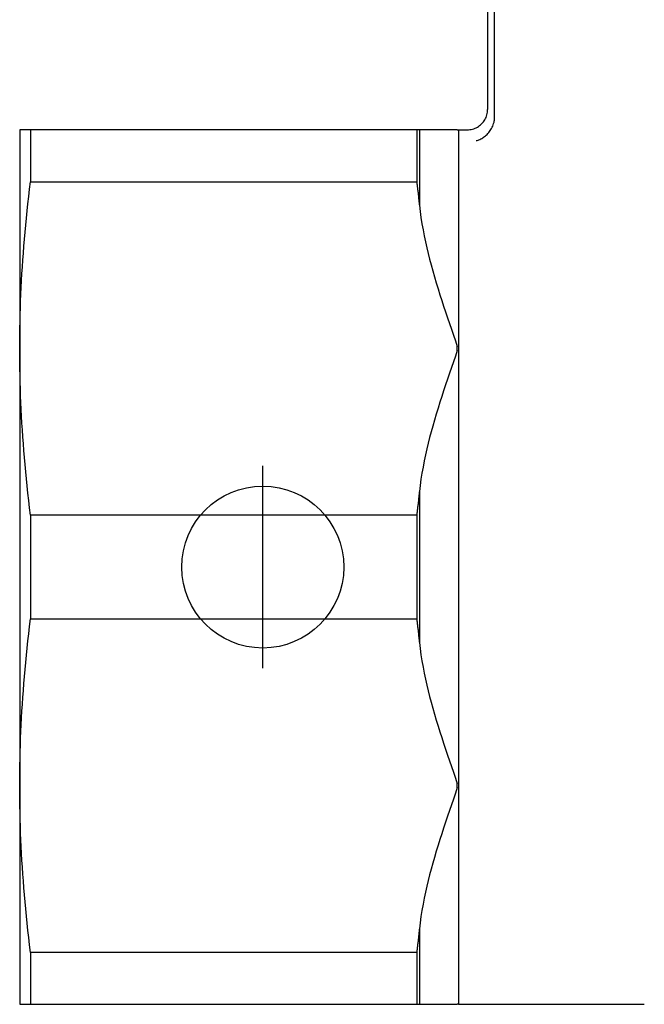
# Model space of a CAD drawing. Units: inches. Extents: x 5168 to 13515, y 3574 to 7469.
# Drawn here: x 10081 to 10096, y 6843 to 6867 of the extents above; entities that cross this region are included whole.
import ezdxf

# ---------------------------------------------------------------- set-up
doc = ezdxf.new("R2010")
doc.units = ezdxf.units.IN
doc.header["$MEASUREMENT"] = 0
doc.layers.add('DETAIL', color=2, linetype='Continuous')
doc.layers.add('ORIGIN', color=6, linetype='Continuous')

msp = doc.modelspace()

# ---------------------------------------------------------------- linework, layer by layer
at = {"layer": 'DETAIL'}
for p, q in [((10092.208, 6870.112), (10092.208, 6864.912)), ((10092.383, 6864.726), (10092.383, 6870.112)), ((10080.658, 6864.412), (10080.658, 6859.012)), ((10080.926, 6864.412), (10080.658, 6864.412)), ((10080.926, 6864.412), (10080.926, 6863.129)), ((10090.458, 6864.412), (10080.926, 6864.412)), ((10090.458, 6864.412), (10090.458, 6863.129)), ((10090.526, 6864.412), (10090.458, 6864.412)), ((10090.526, 6864.412), (10090.526, 6862.548)), ((10091.458, 6864.412), (10090.526, 6864.412)), ((10091.458, 6864.412), (10091.458, 6864.412)), ((10091.494, 6864.412), (10091.494, 6842.812)), ((10091.494, 6864.412), (10091.706, 6864.412)), ((10080.926, 6863.129), (10090.458, 6863.129)), ((10080.658, 6859.012), (10080.658, 6848.212)), ((10091.458, 6858.963), (10091.458, 6859.061)), ((10090.526, 6855.476), (10090.526, 6851.748)), ((10080.926, 6854.895), (10080.926, 6852.329)), ((10090.458, 6854.895), (10080.926, 6854.895)), ((10090.458, 6854.895), (10090.458, 6852.329)), ((10080.926, 6852.329), (10090.458, 6852.329)), ((10080.658, 6848.212), (10080.658, 6842.812)), ((10091.458, 6848.163), (10091.458, 6848.261)), ((10090.526, 6844.676), (10090.526, 6842.812)), ((10080.926, 6844.095), (10080.926, 6842.812)), ((10090.458, 6844.095), (10080.926, 6844.095)), ((10090.458, 6844.095), (10090.458, 6842.812)), ((10080.658, 6842.812), (10080.926, 6842.812)), ((10080.926, 6842.812), (10090.458, 6842.812)), ((10090.458, 6842.812), (10090.526, 6842.812)), ((10090.526, 6842.812), (10091.458, 6842.812)), ((10091.458, 6842.812), (10091.458, 6842.812)), ((10091.494, 6842.812), (10096.077, 6842.812))]:
    msp.add_line(p, q, dxfattribs=at)
at = {"layer": 'DETAIL', "flags": 128}
for points in [[(10091.706, 6864.412), (10091.739, 6864.413), (10091.772, 6864.416), (10091.804, 6864.422), (10091.836, 6864.429), (10091.867, 6864.438), (10091.898, 6864.45), (10091.928, 6864.463), (10091.957, 6864.479), (10091.985, 6864.496), (10092.011, 6864.515), (10092.037, 6864.536), (10092.061, 6864.558), (10092.083, 6864.582), (10092.104, 6864.607), (10092.123, 6864.634), (10092.141, 6864.661), (10092.156, 6864.69), (10092.17, 6864.72), (10092.182, 6864.751), (10092.191, 6864.782), (10092.199, 6864.814), (10092.204, 6864.846), (10092.207, 6864.879), (10092.208, 6864.912)], [(10091.925, 6864.144), (10091.949, 6864.15), (10091.972, 6864.158), (10091.995, 6864.166), (10092.019, 6864.176), (10092.042, 6864.187), (10092.065, 6864.2), (10092.088, 6864.213), (10092.11, 6864.228), (10092.132, 6864.244), (10092.154, 6864.261), (10092.175, 6864.28), (10092.196, 6864.299), (10092.217, 6864.321), (10092.236, 6864.343), (10092.255, 6864.367), (10092.273, 6864.392), (10092.291, 6864.418), (10092.307, 6864.445), (10092.322, 6864.474), (10092.336, 6864.504), (10092.348, 6864.535), (10092.358, 6864.566), (10092.367, 6864.599), (10092.375, 6864.632)], [(10092.375, 6864.632), (10092.375, 6864.636), (10092.376, 6864.64), (10092.377, 6864.644), (10092.377, 6864.647), (10092.378, 6864.651), (10092.378, 6864.655), (10092.379, 6864.659), (10092.379, 6864.663), (10092.38, 6864.667), (10092.38, 6864.671), (10092.381, 6864.675), (10092.381, 6864.679), (10092.381, 6864.682), (10092.382, 6864.686), (10092.382, 6864.69), (10092.382, 6864.694), (10092.382, 6864.698), (10092.383, 6864.702), (10092.383, 6864.706), (10092.383, 6864.71), (10092.383, 6864.714), (10092.383, 6864.718), (10092.383, 6864.722), (10092.383, 6864.726)], [(10080.658, 6859.012), (10080.659, 6859.18), (10080.66, 6859.347), (10080.662, 6859.514), (10080.666, 6859.681), (10080.67, 6859.848), (10080.675, 6860.015), (10080.681, 6860.183), (10080.688, 6860.35), (10080.696, 6860.518), (10080.704, 6860.686), (10080.714, 6860.855), (10080.724, 6861.024), (10080.736, 6861.194), (10080.748, 6861.365), (10080.762, 6861.536), (10080.776, 6861.709), (10080.791, 6861.882), (10080.808, 6862.056), (10080.825, 6862.232), (10080.843, 6862.408), (10080.862, 6862.586), (10080.883, 6862.766), (10080.904, 6862.947), (10080.926, 6863.129)], [(10090.458, 6863.129), (10090.461, 6863.105), (10090.464, 6863.08), (10090.467, 6863.056), (10090.47, 6863.031), (10090.473, 6863.007), (10090.476, 6862.983), (10090.479, 6862.958), (10090.482, 6862.934), (10090.485, 6862.91), (10090.488, 6862.886), (10090.491, 6862.861), (10090.493, 6862.837), (10090.496, 6862.813), (10090.499, 6862.789), (10090.502, 6862.765), (10090.505, 6862.741), (10090.507, 6862.716), (10090.51, 6862.692), (10090.513, 6862.668), (10090.515, 6862.644), (10090.518, 6862.62), (10090.521, 6862.596), (10090.523, 6862.572), (10090.526, 6862.548)], [(10090.526, 6862.548), (10090.543, 6862.397), (10090.564, 6862.245), (10090.588, 6862.093), (10090.615, 6861.941), (10090.644, 6861.791), (10090.675, 6861.642), (10090.708, 6861.496), (10090.743, 6861.353), (10090.778, 6861.214), (10090.815, 6861.074), (10090.855, 6860.93), (10090.897, 6860.782), (10090.942, 6860.633), (10090.987, 6860.484), (10091.032, 6860.339), (10091.077, 6860.198), (10091.122, 6860.06), (10091.17, 6859.915), (10091.219, 6859.767), (10091.268, 6859.625), (10091.315, 6859.487), (10091.364, 6859.343), (10091.414, 6859.199), (10091.458, 6859.061)], [(10080.926, 6854.895), (10080.904, 6855.077), (10080.883, 6855.258), (10080.862, 6855.438), (10080.843, 6855.615), (10080.825, 6855.792), (10080.808, 6855.968), (10080.791, 6856.142), (10080.776, 6856.315), (10080.762, 6856.487), (10080.748, 6856.659), (10080.736, 6856.83), (10080.724, 6856.999), (10080.714, 6857.169), (10080.704, 6857.338), (10080.696, 6857.506), (10080.688, 6857.674), (10080.681, 6857.841), (10080.675, 6858.009), (10080.67, 6858.176), (10080.666, 6858.343), (10080.662, 6858.51), (10080.66, 6858.677), (10080.659, 6858.844), (10080.658, 6859.012)], [(10091.458, 6858.963), (10091.414, 6858.825), (10091.364, 6858.681), (10091.315, 6858.537), (10091.268, 6858.399), (10091.219, 6858.256), (10091.17, 6858.109), (10091.122, 6857.963), (10091.077, 6857.826), (10091.032, 6857.685), (10090.987, 6857.539), (10090.942, 6857.391), (10090.897, 6857.242), (10090.855, 6857.094), (10090.815, 6856.949), (10090.778, 6856.81), (10090.743, 6856.671), (10090.708, 6856.528), (10090.675, 6856.382), (10090.644, 6856.233), (10090.615, 6856.083), (10090.588, 6855.931), (10090.564, 6855.779), (10090.543, 6855.627), (10090.526, 6855.476)], [(10090.526, 6855.476), (10090.523, 6855.452), (10090.521, 6855.428), (10090.518, 6855.404), (10090.515, 6855.38), (10090.513, 6855.356), (10090.51, 6855.332), (10090.507, 6855.307), (10090.505, 6855.283), (10090.502, 6855.259), (10090.499, 6855.235), (10090.496, 6855.211), (10090.493, 6855.187), (10090.491, 6855.163), (10090.488, 6855.138), (10090.485, 6855.114), (10090.482, 6855.09), (10090.479, 6855.066), (10090.476, 6855.041), (10090.473, 6855.017), (10090.47, 6854.993), (10090.467, 6854.968), (10090.464, 6854.944), (10090.461, 6854.919), (10090.458, 6854.895)], [(10080.658, 6848.212), (10080.659, 6848.38), (10080.66, 6848.547), (10080.662, 6848.714), (10080.666, 6848.881), (10080.67, 6849.048), (10080.675, 6849.215), (10080.681, 6849.383), (10080.688, 6849.55), (10080.696, 6849.718), (10080.704, 6849.886), (10080.714, 6850.055), (10080.724, 6850.224), (10080.736, 6850.394), (10080.748, 6850.565), (10080.762, 6850.736), (10080.776, 6850.909), (10080.791, 6851.082), (10080.808, 6851.256), (10080.825, 6851.432), (10080.843, 6851.608), (10080.862, 6851.786), (10080.883, 6851.966), (10080.904, 6852.147), (10080.926, 6852.329)], [(10090.458, 6852.329), (10090.461, 6852.305), (10090.464, 6852.28), (10090.467, 6852.256), (10090.47, 6852.231), (10090.473, 6852.207), (10090.476, 6852.183), (10090.479, 6852.158), (10090.482, 6852.134), (10090.485, 6852.11), (10090.488, 6852.086), (10090.491, 6852.061), (10090.493, 6852.037), (10090.496, 6852.013), (10090.499, 6851.989), (10090.502, 6851.965), (10090.505, 6851.941), (10090.507, 6851.916), (10090.51, 6851.892), (10090.513, 6851.868), (10090.515, 6851.844), (10090.518, 6851.82), (10090.521, 6851.796), (10090.523, 6851.772), (10090.526, 6851.748)], [(10090.526, 6851.748), (10090.543, 6851.597), (10090.564, 6851.445), (10090.588, 6851.293), (10090.615, 6851.141), (10090.644, 6850.991), (10090.675, 6850.842), (10090.708, 6850.696), (10090.743, 6850.553), (10090.778, 6850.414), (10090.815, 6850.274), (10090.855, 6850.13), (10090.897, 6849.982), (10090.942, 6849.833), (10090.987, 6849.684), (10091.032, 6849.539), (10091.077, 6849.398), (10091.122, 6849.26), (10091.17, 6849.115), (10091.219, 6848.967), (10091.268, 6848.825), (10091.315, 6848.687), (10091.364, 6848.543), (10091.414, 6848.399), (10091.458, 6848.261)], [(10080.926, 6844.095), (10080.904, 6844.277), (10080.883, 6844.458), (10080.862, 6844.638), (10080.843, 6844.815), (10080.825, 6844.992), (10080.808, 6845.168), (10080.791, 6845.342), (10080.776, 6845.515), (10080.762, 6845.687), (10080.748, 6845.859), (10080.736, 6846.03), (10080.724, 6846.199), (10080.714, 6846.369), (10080.704, 6846.538), (10080.696, 6846.706), (10080.688, 6846.874), (10080.681, 6847.041), (10080.675, 6847.209), (10080.67, 6847.376), (10080.666, 6847.543), (10080.662, 6847.71), (10080.66, 6847.877), (10080.659, 6848.044), (10080.658, 6848.212)], [(10091.458, 6848.163), (10091.414, 6848.025), (10091.364, 6847.881), (10091.315, 6847.737), (10091.268, 6847.599), (10091.219, 6847.456), (10091.17, 6847.309), (10091.122, 6847.163), (10091.077, 6847.026), (10091.032, 6846.885), (10090.987, 6846.739), (10090.942, 6846.591), (10090.897, 6846.442), (10090.855, 6846.294), (10090.815, 6846.149), (10090.778, 6846.01), (10090.743, 6845.871), (10090.708, 6845.728), (10090.675, 6845.582), (10090.644, 6845.433), (10090.615, 6845.283), (10090.588, 6845.131), (10090.564, 6844.979), (10090.543, 6844.827), (10090.526, 6844.676)], [(10090.526, 6844.676), (10090.523, 6844.652), (10090.521, 6844.628), (10090.518, 6844.604), (10090.515, 6844.58), (10090.513, 6844.556), (10090.51, 6844.532), (10090.507, 6844.507), (10090.505, 6844.483), (10090.502, 6844.459), (10090.499, 6844.435), (10090.496, 6844.411), (10090.493, 6844.387), (10090.491, 6844.363), (10090.488, 6844.338), (10090.485, 6844.314), (10090.482, 6844.29), (10090.479, 6844.266), (10090.476, 6844.241), (10090.473, 6844.217), (10090.47, 6844.193), (10090.467, 6844.168), (10090.464, 6844.144), (10090.461, 6844.119), (10090.458, 6844.095)]]:
    msp.add_lwpolyline(points, dxfattribs=at)
at = {"layer": 'DETAIL'}
for centre, start, end in [((10091.48, 6865.395), 268.7124, 270.7701), ((10091.48, 6841.829), 89.2299, 91.2876)]:
    msp.add_arc(centre, 0.983, start, end, dxfattribs=at)
at = {"layer": 'ORIGIN'}
msp.add_line((10086.658, 6851.112), (10086.658, 6856.112), dxfattribs=at)
msp.add_circle((10086.658, 6853.612), 2, dxfattribs=at)

doc.saveas('drawing.dxf')
